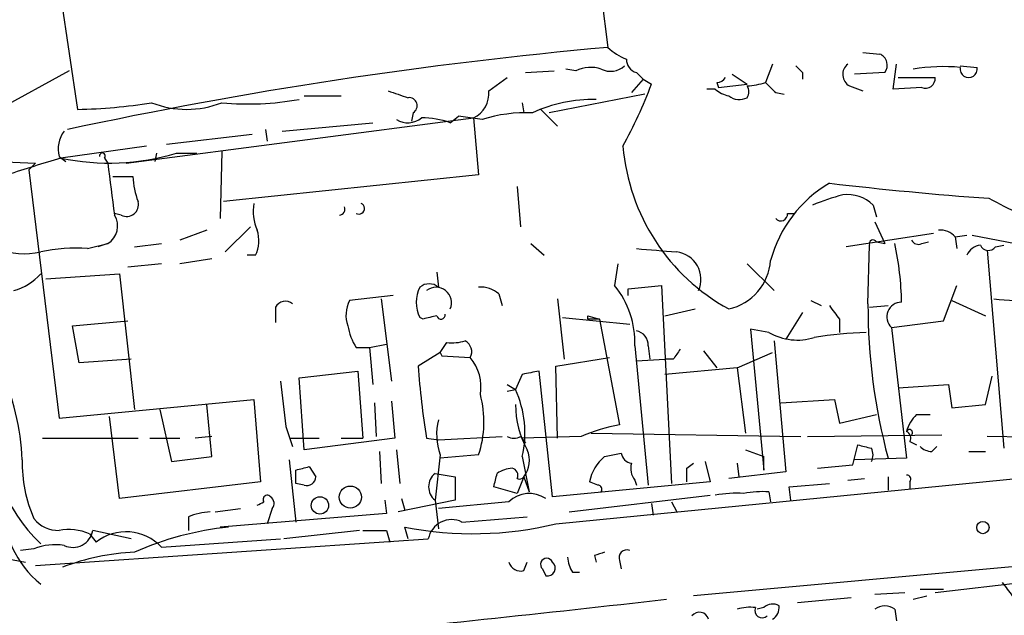
# Model space of a CAD drawing. Extents: x 1 to 877, y 1 to 891.
# Drawn here: x 71 to 121, y 125 to 155 of the extents above; entities that cross this region are included whole.
import ezdxf

# ---------------------------------------------------------------- set-up
doc = ezdxf.new("R2010")
doc.units = 0
doc.header["$MEASUREMENT"] = 0
doc.layers.add('MAIN', color=5, linetype='CONTINUOUS')

msp = doc.modelspace()

# ---------------------------------------------------------------- linework, layer by layer
at = {"layer": 'MAIN'}
for p, q in [((71.7127, 164.2533), (73.7447, 150.5373)), ((99.822, 159.0039), (100.4993, 153.6699)), ((113.3687, 153.4159), (114.2153, 153.3313)), ((98.8907, 152.4846), (98.3827, 152.5693)), ((108.7967, 152.8233), (108.458, 151.8919)), ((114.8927, 151.5533), (115.062, 152.8233)), ((118.2793, 152.7386), (119.126, 152.6539)), ((73.3213, 152.4846), (67.7333, 149.4366)), ((94.488, 151.4686), (95.4193, 152.1459)), ((96.3507, 152.3999), (97.79, 152.4846)), ((102.2773, 152.0613), (101.6847, 151.3839)), ((101.9387, 152.3999), (102.2773, 152.0613)), ((102.2773, 152.0613), (102.7007, 151.8073)), ((106.7647, 152.3153), (107.5267, 151.8073)), ((110.3207, 152.3999), (110.3207, 152.0613)), ((114.4693, 152.3999), (112.9453, 152.3153)), ((115.1467, 152.1459), (117.0093, 152.1459)), ((105.918, 151.5533), (105.4947, 151.5533)), ((106.0027, 151.8919), (106.0873, 151.6379)), ((106.0873, 151.6379), (107.5267, 151.8073)), ((112.6913, 151.7226), (113.3687, 151.4686)), ((116.332, 151.6379), (114.8927, 151.5533)), ((85.1747, 151.2146), (87.0373, 151.2146)), ((102.362, 151.2993), (97.536, 150.3679)), ((108.966, 151.3839), (109.3893, 151.2993)), ((96.1813, 150.8759), (96.266, 150.3679)), ((97.1127, 150.5373), (97.9593, 149.6906)), ((76.2, 147.8279), (93.726, 150.1139)), ((90.678, 150.3679), (90.5933, 149.9446)), ((92.5407, 149.8599), (92.964, 150.1986)), ((94.1493, 150.0293), (92.964, 150.1986)), ((93.726, 150.1139), (93.98, 147.2353)), ((84.074, 149.4366), (88.646, 149.8599)), ((82.55, 149.2673), (78.232, 148.7593)), ((83.2273, 149.5213), (83.312, 148.9286)), ((77.216, 148.6746), (72.898, 148.0819)), ((72.8133, 148.1666), (73.152, 147.9126)), ((75.0993, 148.0819), (75.2687, 147.8279)), ((77.724, 148.3359), (77.6393, 147.9126)), ((78.74, 148.3359), (79.756, 148.3359)), ((81.026, 148.4206), (80.9413, 145.0339)), ((69.4267, 147.9126), (71.628, 147.8279)), ((71.628, 147.8279), (71.2893, 147.4893)), ((71.2893, 147.4893), (72.8133, 134.9586)), ((75.5227, 147.1506), (76.5387, 147.1506)), ((93.98, 147.2353), (81.1107, 145.8806)), ((95.9273, 146.6426), (96.0967, 144.6106)), ((113.8767, 145.7113), (114.046, 145.1186)), ((75.946, 145.2033), (75.6073, 145.2879)), ((109.5587, 145.2879), (109.8973, 145.2879)), ((82.4653, 144.6106), (81.1953, 143.3406)), ((113.9613, 144.8646), (114.4693, 143.7639)), ((80.264, 144.4413), (78.9093, 143.9333)), ((116.9247, 144.2719), (112.522, 143.5946)), ((118.0253, 144.1026), (118.618, 144.1873)), ((118.0253, 144.1026), (118.11, 143.5099)), ((118.872, 144.1873), (121.4967, 143.6793)), ((74.2527, 143.5099), (75.2687, 143.7639)), ((75.2687, 143.7639), (74.7607, 143.5946)), ((76.6233, 143.5946), (77.978, 143.7639)), ((96.6047, 143.7639), (97.282, 143.1713)), ((113.6227, 140.7159), (113.7073, 143.6793)), ((114.046, 143.8486), (114.4693, 143.7639)), ((116.332, 143.7639), (116.6707, 143.8486)), ((120.0573, 143.5946), (120.4807, 143.6793)), ((82.7193, 143.1713), (82.296, 143.1713)), ((119.634, 143.4253), (120.4807, 133.4346)), ((77.978, 142.7479), (76.2847, 142.5786)), ((80.518, 143.0019), (78.9093, 142.7479)), ((101.0073, 142.7479), (100.838, 141.6473)), ((107.5267, 142.7479), (108.8813, 141.3933)), ((72.136, 141.9859), (75.8613, 142.2399)), ((75.8613, 142.2399), (76.6233, 135.3819)), ((91.8633, 142.3246), (91.948, 141.5626)), ((101.5153, 141.4779), (103.2087, 141.6473)), ((103.2087, 141.6473), (103.7167, 131.6566)), ((117.4327, 139.8693), (118.11, 141.6473)), ((89.662, 141.1393), (87.4607, 140.8853)), ((94.996, 141.2239), (95.1653, 140.6313)), ((101.5153, 141.1393), (101.5153, 141.4779)), ((89.0693, 140.9699), (89.5773, 136.8213)), ((97.9593, 140.9699), (98.298, 137.9219)), ((110.744, 140.8853), (111.252, 140.6313)), ((113.7073, 140.5466), (114.6387, 140.6313)), ((117.856, 140.8853), (119.5493, 140.1233)), ((83.7353, 140.5466), (83.7353, 139.7846)), ((99.4833, 140.1233), (100.076, 139.9539)), ((103.378, 140.1233), (104.902, 140.4619)), ((110.3207, 140.2926), (109.474, 138.9379)), ((73.4907, 139.6153), (76.2847, 139.8693)), ((73.8293, 137.7526), (73.4907, 139.6153)), ((91.186, 139.9539), (91.0167, 140.0386)), ((98.2133, 140.0386), (101.6, 139.6999)), ((100.076, 139.9539), (99.4833, 139.9539)), ((100.076, 139.9539), (101.092, 134.6199)), ((112.1833, 139.9539), (112.1833, 139.2766)), ((114.808, 139.5306), (117.4327, 139.8693)), ((108.6273, 139.2766), (107.696, 139.4459)), ((107.696, 139.4459), (108.3733, 132.3339)), ((114.808, 139.5306), (115.57, 132.9266)), ((88.4767, 138.5146), (89.3233, 138.6839)), ((92.0327, 138.2606), (92.3713, 138.7686)), ((101.854, 138.5993), (102.5313, 131.5719)), ((102.5313, 138.5993), (102.616, 137.9219)), ((108.8813, 138.8533), (109.474, 132.2493)), ((87.7993, 138.5146), (88.4767, 138.5146)), ((88.4767, 138.5146), (88.646, 136.6519)), ((92.0327, 138.2606), (90.932, 137.5833)), ((92.0327, 138.2606), (92.1173, 138.0913)), ((92.0327, 138.2606), (92.1173, 138.0913)), ((105.3253, 138.3453), (106.0027, 137.4986)), ((107.0187, 137.4986), (108.7967, 138.2606)), ((76.454, 137.9219), (73.8293, 137.7526)), ((92.1173, 138.0913), (93.5567, 138.0066)), ((97.8747, 137.5833), (100.584, 138.0066)), ((101.9387, 137.8373), (103.378, 137.9219)), ((103.8013, 137.9219), (103.378, 137.9219)), ((84.9207, 136.9906), (87.884, 137.3293)), ((87.884, 137.3293), (88.138, 133.9426)), ((96.1813, 137.1599), (95.8427, 136.3979)), ((97.7053, 130.9793), (97.028, 137.3293)), ((97.9593, 133.9426), (97.8747, 137.5833)), ((107.0187, 137.4986), (103.378, 137.1599)), ((107.0187, 137.4986), (107.442, 134.1966)), ((85.1747, 133.3499), (84.9207, 136.9906)), ((95.4193, 136.6519), (95.8427, 136.3979)), ((115.1467, 136.4826), (117.6867, 136.6519)), ((117.6867, 136.6519), (117.856, 135.4666)), ((119.5493, 135.6359), (119.888, 137.0753)), ((95.4193, 136.3133), (95.8427, 136.3979)), ((72.8133, 134.9586), (82.6347, 135.8899)), ((80.518, 133.0113), (80.264, 135.6359)), ((82.6347, 135.8899), (82.9733, 131.7413)), ((88.7307, 135.7206), (88.8153, 134.0273)), ((89.5773, 135.8053), (89.7467, 133.9426)), ((109.22, 135.7206), (111.9293, 135.8899)), ((111.9293, 135.8899), (112.1833, 134.7046)), ((117.856, 135.4666), (119.5493, 135.6359)), ((77.8933, 135.3819), (78.486, 132.7573)), ((112.1833, 134.7046), (114.046, 135.1279)), ((116.078, 135.1279), (116.7553, 135.1279)), ((75.8613, 130.8946), (75.3533, 135.0433)), ((84.2433, 134.5353), (84.582, 133.5193)), ((99.6527, 134.1966), (110.236, 134.0273)), ((71.9667, 133.9426), (76.7927, 133.9426)), ((77.3853, 133.9426), (78.9093, 133.9426)), ((80.518, 134.0273), (79.6713, 133.9426)), ((84.4973, 133.9426), (85.9367, 133.9426)), ((89.7467, 133.9426), (85.1747, 133.3499)), ((87.0373, 133.9426), (88.138, 133.9426)), ((91.3553, 133.9426), (91.948, 133.8579)), ((91.948, 133.8579), (95.1653, 134.0273)), ((96.0967, 134.0273), (96.3507, 133.6886)), ((99.1447, 134.0273), (96.1813, 133.9426)), ((110.5747, 134.0273), (117.348, 134.1119)), ((115.7393, 133.7733), (116.078, 133.6039)), ((124.46, 133.9426), (119.634, 134.0273)), ((88.9847, 133.2653), (89.0693, 131.6566)), ((89.8313, 133.3499), (90.0007, 131.6566)), ((100.33, 133.0113), (101.1767, 133.1806)), ((107.442, 133.3499), (108.3733, 133.0113)), ((112.8607, 132.5879), (113.1147, 133.6039)), ((116.84, 133.2653), (117.094, 133.5193)), ((118.7027, 133.2653), (119.5493, 133.2653)), ((78.486, 132.7573), (80.518, 133.0113)), ((84.4127, 132.8419), (84.7513, 129.7093)), ((92.0327, 133.0959), (91.7787, 130.8099)), ((93.98, 133.0959), (92.0327, 132.9266)), ((96.1813, 133.0113), (96.52, 131.2333)), ((97.8747, 129.6246), (130.7253, 132.8419)), ((104.4787, 132.4186), (104.8173, 132.6726)), ((105.41, 132.7573), (105.664, 131.7413)), ((107.0187, 132.6726), (107.1033, 131.9953)), ((108.3733, 132.3339), (108.3733, 133.0113)), ((115.57, 132.9266), (112.9453, 132.8419)), ((84.7513, 131.6566), (84.7513, 132.3339)), ((85.4287, 132.5033), (85.7673, 131.9953)), ((91.7787, 132.1646), (92.7947, 131.9953)), ((109.474, 132.2493), (106.5953, 131.9106)), ((111.0827, 132.4186), (112.8607, 132.5879)), ((82.9733, 131.7413), (75.8613, 130.8946)), ((85.1747, 131.5719), (84.7513, 131.6566)), ((92.7947, 131.9953), (92.7947, 130.8099)), ((96.266, 131.9953), (95.9273, 131.1486)), ((96.266, 131.9953), (96.52, 131.2333)), ((105.664, 131.7413), (97.7053, 130.9793)), ((99.9913, 131.5719), (99.568, 131.7413)), ((101.854, 131.8259), (101.9387, 131.5719)), ((109.6433, 131.4873), (111.6753, 131.6566)), ((112.6067, 131.8259), (113.4533, 131.9106)), ((114.6387, 131.9953), (114.6387, 131.3179)), ((115.7393, 131.7413), (115.7393, 131.4026)), ((95.9273, 131.1486), (94.742, 131.4873)), ((108.6273, 131.2333), (108.712, 130.7253)), ((109.728, 130.8099), (109.6433, 131.4873)), ((89.2387, 130.8099), (89.3233, 130.1326)), ((92.7947, 130.8099), (89.916, 130.2173)), ((90.0853, 130.8946), (90.2547, 130.3019)), ((91.7787, 130.8099), (91.948, 129.3706)), ((95.504, 130.7253), (91.948, 130.3866)), ((98.552, 130.2173), (105.664, 131.0639)), ((103.7167, 130.7253), (103.9707, 130.2173)), ((80.6873, 130.2173), (81.9573, 130.3866)), ((83.566, 130.3866), (83.312, 129.6246)), ((102.7007, 130.6406), (102.7853, 130.0479)), ((79.3327, 129.9633), (79.3327, 129.2859)), ((89.3233, 130.1326), (80.9413, 129.4553)), ((93.1333, 129.7093), (96.4353, 129.9633)), ((76.454, 128.8626), (74.5067, 129.2859)), ((87.9687, 129.2859), (84.1587, 128.8626)), ((89.3233, 129.2859), (89.4927, 128.6933)), ((90.424, 128.8626), (90.2547, 129.4553)), ((71.628, 127.5079), (91.44, 128.8626)), ((74.3373, 129.1166), (74.676, 128.6933)), ((77.978, 128.4393), (83.9893, 128.8626)), ((139.2767, 129.1166), (104.8173, 125.9839)), ((71.5433, 128.3546), (70.866, 128.2699)), ((117.0093, 126.1533), (138.3453, 128.6086)), ((69.7653, 127.9313), (71.12, 127.6773)), ((96.266, 127.2539), (96.4353, 127.6773)), ((99.822, 128.0159), (99.9067, 127.6773)), ((101.092, 127.7619), (101.1767, 127.3386)), ((97.1973, 127.3386), (97.3667, 126.9999)), ((98.7213, 127.1693), (99.06, 127.1693)), ((116.2473, 126.3226), (117.4327, 126.3226)), ((110.0667, 125.6453), (112.776, 125.8993)), ((113.9613, 126.0686), (115.4853, 126.1533)), ((115.9087, 125.8146), (116.586, 125.9839)), ((108.3733, 125.3913), (108.0347, 125.3066)), ((114.9773, 125.3066), (115.062, 124.7139))]:
    msp.add_line(p, q, dxfattribs=at)
for centre, radius in [((87.5066, 130.9646), 0.5585), ((85.9726, 130.5444), 0.4373), ((119.4223, 129.4271), 0.3094)]:
    msp.add_circle(centre, radius, dxfattribs=at)
for centre, radius, start, end in [((120.7483, -71.0492), 225.6296, 95.148906, 102.155961), ((102.3483, 155.5478), 2.6354, 225.44429, 249.62386), ((102.1294, 153.0721), 0.6987, 179.57359, 254.16161), ((113.9931, 152.7704), 0.6033, 322.11585, 68.38905), ((99.6252, 151.0355), 1.6246, 70.75423, 116.87892), ((100.6264, 153.5428), 1.0791, 244.43462, 311.82225), ((194.8513, 237.2692), 119.7841, 224.885442, 225.114558), ((113.008, 152.3005), 0.6591, 127.50976, 241.27644), ((117.4044, 143.9148), 8.7828, 84.28298, 99.8052), ((118.7026, 152.5763), 0.4305, 169.6118, 10.3858), ((105.96, 152.4428), 0.5525, 274.43211, 327.49779), ((116.5164, 152.0976), 0.4953, 248.14274, 5.59663), ((77.956, 161.2798), 26.4958, 331.59226, 339.05269), ((107.0611, 152.9926), 1.838, 231.5432, 255.31959), ((107.1749, 156.3039), 4.5948, 274.39115, 286.21551), ((107.061, 151.4263), 0.552, 327.52483, 32.46642), ((235.7119, 278.6378), 179.6053, 224.885409, 225.114592), ((82.3654, 164.9383), 14.126, 264.55917, 280.42177), ((174.5934, 405.3065), 267.7503, 251.448775, 251.677951), ((90.4663, 150.7207), 0.4114, 300.96614, 95.90184), ((93.1374, 151.3366), 1.357, 295.70587, 5.58204), ((99.7976, 143.5838), 7.4623, 89.1623, 114.61603), ((107.1308, 151.9397), 0.9014, 233.55343, 296.05337), ((73.3351, 175.7058), 25.1718, 270.93237, 279.45465), ((79.248, 155.3748), 4.8375, 248.43569, 291.56431), ((90.4091, 150.9297), 1.0698, 237.31111, 310.31435), ((91.1182, 146.0041), 4.1098, 69.74973, 90.23561), ((96.417, 142.7146), 7.6581, 87.96231, 107.22446), ((74.2103, 148.5476), 1.448, 142.12502, 195.25512), ((111.5642, 149.5276), 10.3382, 184.73285, 241.2729), ((128.9254, -35.9762), 192.3966, 106.930282, 107.775593), ((75.3268, 159.5287), 11.7016, 258.02056, 286.95888), ((74.9935, 148.1878), 0.1497, 314.97294, 188.14093), ((321.0235, 178.1986), 247.6243, 187.044968, 187.657289), ((80.7557, 147.3336), 4.221, 182.48484, 200.13503), ((114.9736, 141.2276), 6.4856, 120.56771, 164.89837), ((132.3844, 322.5775), 176.9814, 263.280262, 265.896111), ((115.3637, 134.6463), 11.9583, 104.58358, 112.28631), ((112.6007, 144.4232), 1.8131, 45.27038, 97.86152), ((132.3179, 169.343), 26.4822, 241.59112, 249.0551), ((76.2251, 145.7222), 0.5893, 241.72559, 15.59281), ((85.09, 145.4149), 2.4847, 171.1795, 203.069), ((86.9332, 145.5029), 0.3002, 273.72395, 24.33654), ((87.9384, 145.5358), 0.2843, 240.70264, 66.1664), ((74.7182, 144.6529), 1.0457, 301.76725, 31.7597), ((109.2277, 145.2418), 0.3342, 218.46437, 7.92886), ((81.2715, 143.9057), 1.6234, 333.10349, 19.26423), ((117.2755, 143.4558), 0.9902, 40.78204, 95.60984), ((113.8767, 143.7639), 0.1894, 26.57859, 206.53799), ((99.8855, 140.5379), 15.4327, 0.97535, 12.06587), ((116.1627, 144.1026), 0.3787, 206.55828, 296.55828), ((119.3741, 142.8688), 0.8144, 95.55307, 158.19467), ((119.7021, 143.8688), 0.4488, 204.97756, 322.33331), ((71.067, 147.1395), 3.8853, 249.096, 282.10846), ((73.6598, 135.129), 8.4018, 85.9534, 102.21593), ((145.2798, 651.4269), 509.7628, 265.122705, 265.351887), ((103.8114, 141.9659), 1.3839, 335.55913, 83.39006), ((106.0066, 143.1095), 2.7123, 282.53591, 355.93636), ((69.788, 144.0834), 2.7899, 285.3668, 318.6402), ((91.4823, 141.0124), 0.7208, 49.75477, 130.23916), ((97.3398, 138.7879), 4.5181, 357.60762, 39.26228), ((92.4557, 140.8006), 1.6283, 152.09724, 207.90276), ((91.8341, 140.7826), 0.776, 335.58843, 128.0971), ((94.086, 140.1875), 1.3792, 48.71559, 94.40795), ((84.2221, 140.3137), 0.5397, 48.17692, 154.43212), ((88.9086, 140.1509), 1.6235, 153.10509, 199.26306), ((281.2552, 267.2745), 211.6503, 216.752577, 216.981793), ((143.0926, 140.5989), 29.4701, 179.77253, 195.09033), ((115.3019, 140.0696), 0.7311, 88.89498, 227.50014), ((121.5815, 154.7007), 13.8247, 263.31728, 272.10502), ((133.8805, -29.3098), 174.5652, 103.927638, 104.156789), ((92.075, 140.1656), 0.2159, 191.29952, 11.29952), ((99.1022, 140.0386), 0.3904, 347.4696, 12.5304), ((90.5232, 140.1939), 3.1999, 190.41727, 211.65407), ((101.7904, 138.6345), 0.7418, 357.27994, 78.46739), ((110.0615, 141.7704), 2.8768, 240.09652, 287.22309), ((114.035, 120.4523), 18.8309, 91.51237, 99.54231), ((92.6254, 141.1376), 2.3826, 263.87784, 286.51521), ((93.0061, 138.3029), 0.6252, 331.71352, 61.68062), ((230.9821, 53.4933), 152.6537, 146.192759, 146.421922), ((91.7814, 136.5218), 2.3144, 350.60239, 39.90795), ((58.1068, 132.2644), 12.8569, 2.57445, 24.02357), ((126.6344, 139.8894), 35.7768, 183.69573, 189.56808), ((138.9594, -74.4543), 215.8947, 101.19925, 101.428407), ((655.6103, 199.1776), 575.0121, 186.2255959, 186.4547811), ((88.9059, 134.7621), 5.3407, 341.82119, 14.99486), ((90.9324, 134.1967), 5.3811, 347.27394, 24.14584), ((100.3012, 135.5719), 4.459, 179.1776, 209.88896), ((77.4957, 134.4752), 8.1198, 173.58866, 226.26197), ((117.2218, 133.8659), 1.7032, 132.18725, 165.8838), ((94.9904, 134.1278), 3.1325, 166.22105, 199.23316), ((102.9606, 124.984), 9.8154, 100.97462, 112.87774), ((115.7139, 134.222), 0.1556, 315, 157.60385), ((115.4007, 133.9427), 0.3786, 333.42141, 63.43495), ((95.758, 134.6622), 0.7196, 241.92142, 298.07858), ((95.1553, 132.822), 1.3846, 323.33949, 22.41232), ((101.7692, 133.2651), 0.5985, 188.11656, 261.88344), ((155.7857, 302.8735), 174.5652, 255.851163, 256.080306), ((113.1573, 133.096), 0.7194, 331.91393, 28.07905), ((116.899, 134.2214), 0.9579, 227.13205, 266.46881), ((77.8086, 132.6724), 6.86, 178.58416, 204.03288), ((101.8693, 131.2241), 2.3587, 130.73804, 167.33366), ((102.616, 132.4185), 0.9653, 164.73863, 217.87186), ((42.74, 301.7686), 174.5654, 283.925632, 284.154815), ((92.329, 131.4872), 0.8728, 129.0894, 230.90646), ((-74.5277, 174.1583), 174.5653, 345.851171, 346.080314), ((95.7582, 130.894), 1.527, 93.18732, 123.68486), ((95.6029, 132.0659), 0.3597, 334.41817, 78.71194), ((-64.8712, 132.08), 169.3502, 359.885409, 0.114558), ((85.3122, 132.0058), 0.4552, 252.41694, 358.67831), ((96.0543, 132.1223), 0.2469, 239.04022, 329.04022), ((115.57, 131.8683), 0.2116, 323.12469, 90), ((96.5387, 129.6729), 1.4759, 55.87277, 134.51411), ((99.9914, 131.3603), 0.2116, 323.12469, 90.02708), ((106.9761, 125.3551), 5.806, 86.23549, 100.50035), ((108.331, 126.1127), 5.1292, 86.68831, 100.9432), ((75.0093, 130.4732), 4.9964, 177.10782, 231.25047), ((40.6133, 215.3356), 94.6977, 296.457279, 296.686407), ((83.312, 130.8523), 0.2116, 36.87531, 216.87531), ((83.2544, 130.6445), 0.4044, 320.38668, 55.8738), ((80.5816, 127.0631), 3.1577, 92.69187, 113.29794), ((72.7531, 130.814), 1.5292, 217.71068, 272.25602), ((92.6148, 128.6296), 1.1977, 64.34847, 168.78201), ((73.2791, 126.5351), 2.79, 67.71046, 99.61087), ((73.5022, 129.4428), 1.0167, 244.67259, 351.1223), ((76.1885, 126.7652), 2.4506, 43.09173, 128.11245), ((83.018, 113.7971), 15.7452, 96.02735, 113.9623), ((88.7307, 425.5856), 296.3003, 269.885389, 270.114592), ((93.6849, 146.634), 17.5178, 258.70784, 283.83777), ((72.6015, 125.7728), 2.7903, 80.39015, 112.28721), ((77.1384, 116.6463), 11.5505, 92.55598, 111.08705), ((142.426, 1.1007), 133.8752, 108.327138, 108.556321), ((101.4518, 127.9101), 0.3891, 67.61346, 202.38654), ((96.1067, 127.8646), 0.6311, 197.26358, 284.61973), ((97.4143, 127.5635), 0.3125, 21.35874, 226.02419), ((97.4619, 127.3756), 0.3876, 255.7809, 51.10474), ((99.9919, 128.0162), 1.527, 183.18732, 213.68486), ((289.9999, 253.3225), 211.6803, 216.752594, 216.981777), ((-7.9969, 1093.8333), 974.4144, 275.4768866, 276.5682256), ((107.6963, 123.018), 2.3868, 83.89839, 106.49277), ((108.2887, 125.2389), 0.3714, 155.77436, 313.14536), ((108.8087, 124.9436), 0.6245, 58.46823, 134.20202), ((108.4578, 125.3913), 0.6827, 299.76049, 7.11773), ((114.4693, 124.6291), 0.8468, 53.13687, 126.86313), ((105.1137, 124.6717), 0.4826, 15.24575, 142.13751)]:
    msp.add_arc(centre, radius, start, end, dxfattribs=at)

doc.saveas('drawing.dxf')
